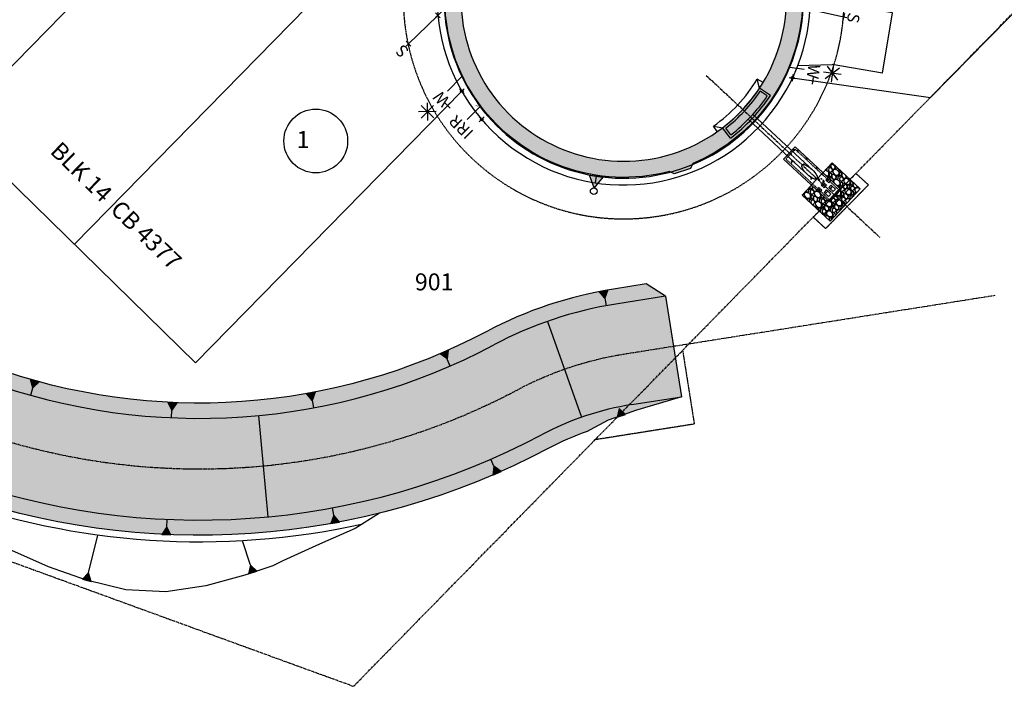
# Model space of a CAD drawing. Units: feet. Extents: x 2042932 to 2045993, y 13712940 to 13714117.
# Drawn here: x 2045167 to 2045457, y 13712978 to 13713174 of the extents above; entities that cross this region are included whole.
import ezdxf
from ezdxf.enums import TextEntityAlignment as Align

# ---------------------------------------------------------------- set-up
doc = ezdxf.new("R2010")
doc.units = ezdxf.units.FT
doc.header["$MEASUREMENT"] = 0
for name, pattern in [('CENTER2', [1.125, 0.75, -0.125, 0.125, -0.125]), ('HIDDEN2', [0.1875, 0.125, -0.0625]), ('PHANTOM2', [1.25, 0.625, -0.125, 0.125, -0.125, 0.125, -0.125])]:
    doc.linetypes.add(name, pattern=pattern)
for name, color, linetype in [('C-ANNO-NPLT', 202, 'Continuous'), ('CP-BNDY-LINE', 6, 'PHANTOM2'), ('CP-ESMT-STRM', 1, 'HIDDEN2'), ('CP-ESMT-UTIL', 2, 'HIDDEN2'), ('CP-PROP-DRIVEWAY', 1, 'Continuous'), ('CP-PROP-LOT-ANNO', 21, 'Continuous'), ('CP-PROP-LOTS', 1, 'Continuous'), ('CP-ROAD-CURB', 2, 'Continuous'), ('CP-ROAD-ROW', 1, 'Continuous'), ('CP-ROAD-SDWK-DEV', 252, 'Continuous'), ('CP-ROAD-SDWK-DEV-HTCH', 254, 'Continuous'), ('CP-ROAD-SDWK-PATT', 253, 'Continuous'), ('CP-ROAD-SYMB-DRIVE', 1, 'Continuous'), ('CP-SSWR-SYMB-LATL', 2, 'Continuous'), ('CP-STRM-BAFFLE', 252, 'Continuous'), ('CP-STRM-CHAN-OTLN-DYLT', 252, 'Continuous'), ('CP-STRM-CNTR', 1, 'CENTER2'), ('CP-STRM-HATC-EROSION', 252, 'Continuous'), ('CP-STRM-OTLN', 3, 'Continuous'), ('CP-STRM-PATT-CONC', 252, 'Continuous'), ('CP-STRM-PATT-RUBBLE', 252, 'Continuous'), ('CP-STRM-PIPE', 3, 'Continuous'), ('CP-STRM-STRUC-INLET', 3, 'Continuous'), ('CP-STRM-SYMB-GRAD', 252, 'Continuous'), ('CP-STRM-TOEDOWN', 1, 'HIDDEN2'), ('CP-WATR-LINE-2', 5, 'Continuous'), ('CP-WATR-STRC', 2, 'Continuous'), ('CP-WATR-SYMB', 2, 'Continuous'), ('CP-WATR-SYMB-METER', 4, 'Continuous')]:
    doc.layers.add(name, color=color, linetype=linetype)
doc.layers.add('CP-PROP-LOTS_WEST', color=3, linetype='Continuous', plot=False)
doc.layers.get('0').freeze()
doc.styles.add('A_PD-DIMS', font='simplex.shx')
doc.styles.add('PD-BOLD', font='sanss___.ttf')
doc.styles.add('SIMPLEX', font='simplex.shx')
doc.styles.add('SL80', font='simplex', dxfattribs={"oblique": 10, "height": 8})
doc.dimstyles.new('pd_basic_PD-080', dxfattribs={"dimtxt": 0.08, "dimasz": 0.1, "dimexe": 0.08, "dimexo": 0.08, "dimgap": 0.05, "dimtad": 0, "dimtih": 1, "dimtoh": 1, "dimrnd": 0.01, "dimzin": 0, "dimdsep": 46, "dimtxsty": 'A_PD-DIMS', "dimcen": 0.08, "dimclrd": 256, "dimclre": 256, "dimclrt": 256, "dimaunit": 1, "dimadec": 4, "dimazin": 0, "dimtfac": 1, "dimtofl": 0, "dimtmove": 0, "dimatfit": 3, "dimfxl": 0, "dimtolj": 1, "dimtzin": 0, "dimarcsym": 0})

# ---------------------------------------------------------------- blocks, each defined once
blk = doc.blocks.new('*D154')
at = {"layer": 'C-ANNO-NPLT', "lineweight": -2, "transparency": 16777216}
for start, end in [(144.9394, 171.4677), (189.7541, 216.2668)]:
    blk.add_arc((2045266.38, 13713264.73), 30.72, start, end, dxfattribs=at)
at = {"layer": 'C-ANNO-NPLT', "transparency": 16777216}
for points in [[(2045240.59, 13713282.9), (2045241.87, 13713281.84), (2045244.43, 13713286.22)], [(2045242.24, 13713247.1), (2045240.98, 13713246.01), (2045244.89, 13713242.78)]]:
    blk.add_solid(points, dxfattribs=at)
at = {"layer": 'Defpoints', "color": 0, "transparency": 16777216}
for p in [(2045159.2, 13713369.67), (2045236.62, 13713272.36), (2045266.38, 13713264.73), (2045296.03, 13713235.69), (2045148.9, 13713144.75)]:
    blk.add_point(p, dxfattribs=at)
at = {"layer": 'C-ANNO-NPLT', "transparency": 16777216, "insert": (2045235.66, 13713264.4), "char_height": 4, "attachment_point": 5, "style": 'A_PD-DIMS', "bg_fill": 3, "box_fill_scale": 1.25, "bg_fill_color": 256, "bg_fill_true_color": 13158600, "bg_fill_transparency": 0}
blk.add_mtext('\\A1;90°0\'0"\'', dxfattribs=at)
blk = doc.blocks.new('*D160')
at = {"layer": 'C-ANNO-NPLT', "lineweight": -2, "transparency": 16777216}
for start, end in [(115.5429, 126.5716), (54.6346, 65.7867)]:
    blk.add_arc((2045229.91, 13713370.41), 31.75, start, end, dxfattribs=at)
at = {"layer": 'C-ANNO-NPLT', "transparency": 16777216}
for points in [[(2045248.82, 13713396.94), (2045247.76, 13713395.66), (2045252.13, 13713393.1)], [(2045211.54, 13713395.28), (2045210.45, 13713396.54), (2045207.22, 13713392.62)]]:
    blk.add_solid(points, dxfattribs=at)
at = {"layer": 'Defpoints', "color": 0, "transparency": 16777216}
for p in [(2045313.87, 13713456.15), (2045194.18, 13713405.39), (2045229.91, 13713370.41), (2045554.53, 13713052.55)]:
    blk.add_point(p, dxfattribs=at)
at = {"layer": 'C-ANNO-NPLT', "transparency": 16777216, "insert": (2045229.58, 13713402.16), "char_height": 4, "attachment_point": 5, "style": 'A_PD-DIMS', "bg_fill": 3, "box_fill_scale": 1.25, "bg_fill_color": 256, "bg_fill_true_color": 13158600, "bg_fill_transparency": 0}
blk.add_mtext('\\A1;90°0\'0"\'', dxfattribs=at)
at = {"layer": 'Defpoints', "color": 0, "transparency": 16777216}
blk.add_point((2045221.37, 13713400.99), dxfattribs=at)
blk = doc.blocks.new('*D161')
at = {"layer": 'C-ANNO-NPLT', "lineweight": -2, "transparency": 16777216}
for start, end in [(114.3179, 126.9887), (54.2176, 66.9991)]:
    blk.add_arc((2045372.81, 13713230.48), 33.29, start, end, dxfattribs=at)
at = {"layer": 'C-ANNO-NPLT', "transparency": 16777216}
for points in [[(2045353.34, 13713256.45), (2045352.24, 13713257.7), (2045349.03, 13713253.77)], [(2045392.81, 13713258.13), (2045391.74, 13713256.85), (2045396.1, 13713254.27)]]:
    blk.add_solid(points, dxfattribs=at)
at = {"layer": 'Defpoints', "color": 0, "transparency": 16777216}
for p in [(2045194.18, 13713405.39), (2045456.77, 13713316.23), (2045372.81, 13713230.48), (2045554.53, 13713052.55)]:
    blk.add_point(p, dxfattribs=at)
at = {"layer": 'C-ANNO-NPLT', "transparency": 16777216, "insert": (2045372.46, 13713263.77), "char_height": 4, "attachment_point": 5, "style": 'A_PD-DIMS', "bg_fill": 3, "box_fill_scale": 1.25, "bg_fill_color": 256, "bg_fill_true_color": 13158600, "bg_fill_transparency": 0}
blk.add_mtext('\\A1;90°0\'0"\'', dxfattribs=at)
at = {"layer": 'Defpoints', "color": 0, "transparency": 16777216}
blk.add_point((2045381.09, 13713262.73), dxfattribs=at)
blk = doc.blocks.new('*D163')
at = {"layer": 'C-ANNO-NPLT', "lineweight": -2, "transparency": 16777216}
for start, end in [(144.8271, 171.5782), (189.6433, 216.3791)]:
    blk.add_arc((2045528.22, 13713246.26), 31.09, start, end, dxfattribs=at)
at = {"layer": 'C-ANNO-NPLT', "transparency": 16777216}
for points in [[(2045502.17, 13713264.71), (2045503.45, 13713263.64), (2045506.01, 13713268.01)], [(2045503.82, 13713228.37), (2045502.56, 13713227.27), (2045506.47, 13713224.05)]]:
    blk.add_solid(points, dxfattribs=at)
at = {"layer": 'Defpoints', "color": 0, "transparency": 16777216}
for p in [(2045267.42, 13713501.63), (2045528.22, 13713246.26), (2045528.22, 13713246.26), (2045498.28, 13713237.9), (2045435.46, 13713151.53)]:
    blk.add_point(p, dxfattribs=at)
at = {"layer": 'C-ANNO-NPLT', "transparency": 16777216, "insert": (2045497.13, 13713245.94), "char_height": 4, "attachment_point": 5, "style": 'A_PD-DIMS', "bg_fill": 3, "box_fill_scale": 1.25, "bg_fill_color": 256, "bg_fill_true_color": 13158600, "bg_fill_transparency": 0}
blk.add_mtext('\\A1;90°0\'0"\'', dxfattribs=at)
blk = doc.blocks.new('WTR-BOV')
blk.add_hatch(color=256).paths.add_polyline_path([(-3.46, 1.99), (-3.46, -1.99), (0, 0)])
for p, q in [((-3.46, 1.99), (0, 0)), ((-3.46, -1.99), (-3.46, 1.99)), ((0, 0), (-3.46, -1.99))]:
    blk.add_line(p, q)
blk.add_circle((1, 0), 1)
blk = doc.blocks.new('*U67')
blk.add_line((0.71, 3.16), (4.18, 0.74))
at = {"layer": 'CP-WATR-SYMB'}
for p, q in [((13.23, -5.59), (8.96, -2.61)), ((12.59, -1.96), (9.6, -6.23)), ((10.64, -1.54), (11.55, -6.66)), ((8.54, -4.55), (13.65, -3.64))]:
    blk.add_line(p, q, dxfattribs=at)
at = {"layer": 'Defpoints', "color": 12}
for p, q in [((-0.82, 0.57), (0.82, -0.57)), ((0.57, 0.82), (-0.57, -0.82)), ((4.1, -2.87), (5.74, -4.01)), ((5.49, -2.62), (4.34, -4.26))]:
    blk.add_line(p, q, dxfattribs=at)
blk.add_circle((0, 0), 0.393, dxfattribs=at)
at = {"style": 'SL80'}
blk.add_text('W', height=3.5, rotation=235.0366, dxfattribs=at).set_placement((6.36, -1.15), align=Align.MIDDLE_CENTER)
at = {"layer": 'Defpoints', "color": 12, "style": 'SIMPLEX'}
blk.add_attdef('HPSM', text='', height=0.875, rotation=235.0366, dxfattribs=at).set_placement((4.18, 0.74), align=Align.MIDDLE_CENTER)
blk = doc.blocks.new('*U45')
for q in [(-18.57, 61.6), (3.13, -11.67)]:
    blk.add_line((-16.12, 60.18), q)
at = {"layer": 'Defpoints', "color": 12}
for p, q in [((-16.64, 62.12), (-16.12, 60.18)), ((0.97, 0.26), (-0.97, -0.26)), ((-0.26, 0.97), (0.26, -0.97)), ((4.09, -11.41), (2.16, -11.93)), ((2.87, -10.7), (3.38, -12.64))]:
    blk.add_line(p, q, dxfattribs=at)
at = {"style": 'SL80'}
blk.add_text('S', height=3.5, rotation=194.9927, dxfattribs=at).set_placement((4.15, -14.37), align=Align.MIDDLE_CENTER)
at = {"layer": 'Defpoints', "color": 12, "style": 'SIMPLEX'}
blk.add_attdef('SC', text='', height=0.875, rotation=194.9927, dxfattribs=at).set_placement((3.13, -11.67), align=Align.MIDDLE_CENTER)
blk = doc.blocks.new('*U47')
for q in [(6.77, 7.61), (-20.62, -20.18)]:
    blk.add_line((-17.8, -20.02), q)
at = {"layer": 'Defpoints', "color": 12}
for p, q in [((6.02, 8.28), (7.52, 6.95)), ((6.11, 6.87), (7.44, 8.36)), ((-0.75, 0.66), (0.75, -0.66)), ((-0.66, -0.75), (0.66, 0.75)), ((-19.13, -21.51), (-17.8, -20.02))]:
    blk.add_line(p, q, dxfattribs=at)
at = {"style": 'SL80'}
blk.add_text('S', height=3.5, rotation=318.3525, dxfattribs=at).set_placement((8.46, 9.96), align=Align.MIDDLE_CENTER)
at = {"layer": 'Defpoints', "color": 12, "style": 'SIMPLEX'}
blk.add_attdef('SC', text='', height=0.875, rotation=318.3525, dxfattribs=at).set_placement((6.77, 7.61), align=Align.MIDDLE_CENTER)
blk = doc.blocks.new('*U48')
blk.add_line((-1.94, -3.82), (3.8, -1.88))
at = {"layer": 'CP-WATR-SYMB'}
for p, q in [((10.65, -1.5), (12.95, 3.16)), ((12.63, -1.64), (10.96, 3.29)), ((14.26, 1.66), (9.33, -0.01)), ((9.47, 1.98), (14.13, -0.32))]:
    blk.add_line(p, q, dxfattribs=at)
at = {"layer": 'Defpoints', "color": 12}
for p, q in [((-0.95, -0.32), (0.95, 0.32)), ((-0.32, 0.95), (0.32, -0.95)), ((4.74, 1.6), (6.63, 2.25)), ((5.36, 2.87), (6, 0.98))]:
    blk.add_line(p, q, dxfattribs=at)
blk.add_circle((0, 0), 0.393, dxfattribs=at)
at = {"style": 'SL80'}
blk.add_text('W', height=3.5, rotation=288.7068, dxfattribs=at).set_placement((6.43, -0.68), align=Align.MIDDLE_CENTER)
at = {"layer": 'Defpoints', "color": 12, "style": 'SIMPLEX'}
blk.add_attdef('HPSM', text='', height=0.875, rotation=288.7068, dxfattribs=at).set_placement((3.8, -1.88), align=Align.MIDDLE_CENTER)
blk = doc.blocks.new('*U59')
blk.add_line((-1.29, -3.6), (3.8, -1.88))
at = {"layer": 'Defpoints', "color": 12}
for p, q in [((-0.95, -0.32), (0.95, 0.32)), ((-0.32, 0.95), (0.32, -0.95))]:
    blk.add_line(p, q, dxfattribs=at)
blk.add_circle((0, 0), 0.393, dxfattribs=at)
at = {"style": 'SL80'}
blk.add_text('IRR', height=3.5, rotation=288.7068, dxfattribs=at).set_placement((6.43, -0.68), align=Align.MIDDLE_CENTER)
at = {"layer": 'Defpoints', "color": 12, "style": 'SIMPLEX'}
blk.add_attdef('SM', text='', height=0.875, rotation=288.7068, dxfattribs=at).set_placement((3.8, -1.88), align=Align.MIDDLE_CENTER)
blk = doc.blocks.new('SYMB-DRIVE')
at = {"layer": 'CP-PROP-DRIVEWAY'}
for p, q in [((1.99, 25), (2, 10)), ((19.99, 25), (1.99, 25)), ((19.99, 25), (20, 10)), ((0, 0), (2, 10)), ((22, 0.01), (20, 10))]:
    blk.add_line(p, q, dxfattribs=at)

msp = doc.modelspace()

# ---------------------------------------------------------------- hatches: boundary and pattern name
at = {"layer": 'CP-STRM-SYMB-GRAD'}
h = msp.add_hatch(color=256, dxfattribs=at)
h.dxf.hatch_style = 1
h.paths.add_polyline_path([(2045170.789, 13713065.839), (2045172.644, 13713067.659), (2045170.141, 13713068.355)])
h = msp.add_hatch(color=256, dxfattribs=at)
h.dxf.hatch_style = 1
h.paths.add_polyline_path([(2045306.475, 13713040.162), (2045308.856, 13713041.201), (2045306.766, 13713042.744)])
h = msp.add_hatch(color=256, dxfattribs=at)
h.dxf.hatch_style = 1
h.paths.add_polyline_path([(2045258.687, 13713025.821), (2045261.242, 13713026.295), (2045259.554, 13713028.27)])
h = msp.add_hatch(color=256, dxfattribs=at)
h.dxf.hatch_style = 1
h.paths.add_polyline_path([(2045208.896, 13713022.641), (2045211.492, 13713022.526), (2045210.293, 13713024.831)])
h = msp.add_hatch(color=256, dxfattribs=at)
h.dxf.hatch_style = 1
h.paths.add_polyline_path([(2045185.447, 13713009.406), (2045187.971, 13713008.793), (2045187.24, 13713011.286)])
h = msp.add_hatch(color=256, dxfattribs=at)
h.dxf.hatch_style = 1
h.paths.add_polyline_path([(2045234.437, 13713010.991), (2045236.909, 13713011.79), (2045234.982, 13713013.531)])

# ---------------------------------------------------------------- linework, layer by layer
at = {"layer": 'CP-PROP-LOTS'}
msp.add_line((2045394.807, 13713157.29), (2045435.461, 13713151.528), dxfattribs=at)
for points in [[(2045300.778, 13713228.391), (2045183.09, 13713108.2)], [(2045297.308, 13713153.38), (2045218.816, 13713073.219), (2045147.365, 13713143.181)]]:
    msp.add_lwpolyline(points, dxfattribs=at)
at = {"layer": 'CP-PROP-LOTS_WEST'}
msp.add_circle((2045254.242, 13713138.688), 9.401, dxfattribs=at)
at = {"layer": 'CP-STRM-CHAN-OTLN-DYLT'}
msp.add_lwpolyline([(2045273.002, 13713028.891), (2045265.834, 13713024.417), (2045255.321, 13713019.807), (2045244.55, 13713014.888), (2045241.62, 13713013.391), (2045235.962, 13713011.484), (2045233.367, 13713010.645), (2045221.817, 13713007.44), (2045210.016, 13713005.679), (2045198.209, 13713006.306), (2045186.666, 13713009.11), (2045175.458, 13713013.034), (2045164.663, 13713017.92)], dxfattribs=at)
at = {"layer": 'CP-STRM-SYMB-GRAD'}
for p, q in [((2045170.193, 13713063.67), (2045171.401, 13713068.005)), ((2045306.766, 13713042.744), (2045305.866, 13713044.806)), ((2045259.554, 13713028.27), (2045259.143, 13713030.482)), ((2045210.293, 13713024.831), (2045210.393, 13713027.079)), ((2045187.24, 13713011.286), (2045189.941, 13713022.403)), ((2045234.982, 13713013.531), (2045232.654, 13713020.737))]:
    msp.add_line(p, q, dxfattribs=at)
for points in [[(2045170.141, 13713068.355), (2045172.644, 13713067.659), (2045170.789, 13713065.839)], [(2045306.475, 13713040.162), (2045308.856, 13713041.201), (2045306.766, 13713042.744)], [(2045258.687, 13713025.821), (2045261.242, 13713026.295), (2045259.554, 13713028.27)], [(2045208.896, 13713022.641), (2045211.492, 13713022.526), (2045210.293, 13713024.831)], [(2045185.447, 13713009.406), (2045187.971, 13713008.793), (2045187.24, 13713011.286)], [(2045234.437, 13713010.991), (2045236.909, 13713011.79), (2045234.982, 13713013.531)]]:
    msp.add_lwpolyline(points, close=True, dxfattribs=at)

# ---------------------------------------------------------------- next in the draw order: dimensions: what is measured, and where the dimension line sits
at = {"layer": 'C-ANNO-NPLT'}
dim = msp.add_angular_dim_2l(base=(2045236.624, 13713272.364), line1=((2045159.201, 13713369.669), (2045296.033, 13713235.688)), line2=((2045266.377, 13713264.726), (2045148.898, 13713144.747)), dimstyle='pd_basic_PD-080', override={"dimscale": 50, "dimpost": "'"}, dxfattribs=at)
dim.commit()
dim.dimension.update_dxf_attribs({"geometry": '*D154', "text_midpoint": (2045235.661, 13713264.403)})

# ---------------------------------------------------------------- next in the draw order: dimensions: what is measured, and where the dimension line sits
dim = msp.add_angular_dim_2l(base=(2045221.3718, 13713400.9917), line1=((2045554.5303, 13713052.5545), (2045194.1821, 13713405.395)), line2=((2045313.8674, 13713456.1503), (2045229.9125, 13713370.409)), dimstyle='pd_basic_PD-080', override={"dimscale": 50, "dimpost": "'"}, dxfattribs=at)
dim.commit()
dim.dimension.update_dxf_attribs({"geometry": '*D160', "text_midpoint": (2045229.5782, 13713402.1601)})

# ---------------------------------------------------------------- next in the draw order: dimensions: what is measured, and where the dimension line sits
dim = msp.add_angular_dim_2l(base=(2045381.091, 13713262.7258), line1=((2045554.5303, 13713052.5545), (2045194.1821, 13713405.395)), line2=((2045456.7696, 13713316.2255), (2045372.8146, 13713230.4842)), dimstyle='pd_basic_PD-080', override={"dimscale": 50, "dimpost": "'"}, dxfattribs=at)
dim.commit()
dim.dimension.update_dxf_attribs({"geometry": '*D161', "text_midpoint": (2045372.4642, 13713263.7693)})

# ---------------------------------------------------------------- next in the draw order: hatches: boundary and pattern name
at = {"layer": 'CP-STRM-HATC-EROSION'}
h = msp.add_hatch(dxfattribs=at)
h.set_pattern_fill('GRASS', color=256, scale=2)
h.set_pattern_definition([(90, (0, 0), (-1.414213562, 1.414213562), [0.375, -2.453427126]), (45, (0, 0), (-1.41421356237, 1.41421356237), [0.375, -1.625]), (135, (0, 0), (-1.41421356237, -1.41421356237), [0.375, -1.625])])
h.paths.add_polyline_path([(2045334.218, 13713052.991), (2045335.117, 13713053.528), (2045340.497, 13713056.347), (2045347.748, 13713058.934), (2045348.473, 13713059.141), (2045358.146, 13713061.992), (2045362.043, 13713063.19), (2045357.341, 13713092.878), (2045351.686, 13713096.539), (2045342.035, 13713095.01, 0.0827382), (2045304.776, 13713082.573, -0.2128778), (2045158.102, 13713072.275), (2045147.692, 13713076.068), (2045134.341, 13713039.424), (2045144.751, 13713035.631, 0.2126371), (2045322.937, 13713048.06, -0.0382885)])
at = {"layer": 'CP-STRM-PATT-CONC'}
h = msp.add_hatch(dxfattribs=at)
h.set_pattern_fill('AR-CONC', color=256, scale=0.5, angle=-444.70605)
h.set_pattern_definition([(325.293954852, (0.5377, -0.5017), (0.018469646, -3.5999526208), [0.375, -4.125]), (270.293954852, (0.5377, -0.5017), (3.6809082324, 1.0378044367), [0.3, -3.3]), (15.745399312, (0.5393, -0.8017), (3.6993778388, -2.5621481764), [0.31870096, -3.50571056]), (321.47815485, (1.5335, -0.4094), (-0.3317183041, -5.3898033565), [0.5625, -6.1875]), (11.92959034, (1.506, -0.8586), (5.2810025898, -4.2039875919), [0.47805171, -5.2585688]), (266.47811884, (1.5335, -0.4094), (5.281002587, -4.203987589), [0.45, -4.950000005]), (296.293954852, (1.3307, -0.9303), (-1.7291377466, -3.157543769), [0.375, -4.125]), (241.293954852, (1.3307, -0.9303), (3.7225324551, -0.8768555098), [0.3, -3.3]), (346.745399592, (1.1866, -1.1935), (1.9933946973, -4.0343992431), [0.31870095, -3.50571056]), (312.793954852, (0.5377, -0.5017), (1.66297905054, 0.0930332062), [0, -3.26, 0, -3.35, 0, -3.3125]), (282.793954852, (0.5377, -0.5017), (2.0850078741, -1.127783962), [0, -1.91, 0, -3.185, 0, -1.2625]), (242.793954852, (0.4349, 0.6086), (0.13397373801, -2.66813210459), [0, -1.25, 0, -3.9, 0, -5.175]), (232.793954852, (0.3887, 1.1064), (0.76742979764, -2.85731156784), [0, -1.625, 0, -2.59, 0, -3.675])])
h.paths.add_polyline_path([(2045395.547, 13713137.004), (2045392.136, 13713133.348), (2045404.018, 13713122.263), (2045407.429, 13713125.919)])
edge = h.paths.add_edge_path(flags=16)
edge.add_ellipse((2045399.874, 13713129.548), major_axis=(2.194, -2.046), ratio=0.3333333, start_angle=0, end_angle=360)
at = {"layer": 'CP-STRM-PATT-RUBBLE'}
h = msp.add_hatch(dxfattribs=at)
h.set_pattern_fill('GRAVEL', color=256, scale=3, angle=-444.70605)
h.set_pattern_definition([(143.3067423557, (4.6748, -3.26248), (-29.0992025647057, 21.4064572056712), [0.403608, -39.9572641412]), (100.2636955797, (4.35117, -3.02131), (6.3087624050138, -35.5696431935587), [0.692604, -68.5677742837]), (47.8044019297, (4.22777, -2.33979), (-30.0912705609572, -32.916795652482), [0.488364, -48.3480977883]), (182.5676438577, (3.37301, -1.24398), (60.0208628980759, 2.54872850072), [0.630714, -62.4406741249]), (208.1276090297, (2.74293, -1.27223), (34.4624568303422, 18.257575666468), [0.618465, -61.22811938426]), (272.5676438577, (2.19751, -1.5638), (-2.54872850072, 60.0208628980759), [0.630714, -62.4406741249]), (312.9881953184, (2.22576, -2.19388), (-33.4703888340901, 36.0656771916848), [0.834087, -82.57454564675]), (347.5492832266, (2.79448, -2.80401), (67.6560490736281, -14.8208982098532), [0.787464, -77.95896449044]), (36.7235204667, (3.56343, -2.97379), (36.6192703732931, 27.495982203363), [0.63285, -62.6522193292]), (90.5303131607, (4.07068, -2.59537), (0.0575591834823, -33.1360330598036), [0.722496, -35.4022877364]), (137.6913926497, (4.06399, -1.87291), (-36.1807955586495, 32.8016772855169), [0.934344, -92.5001250144]), (54.1080296857, (3.61717, -4.20408), (15.985643756552, 22.57120275237), [0.318903, -31.5715344382]), (86.7631892417, (3.80413, -3.94572), (-2.3760509502728, -39.387236281335), [0.606711, -60.0645342485]), (140.293954852, (3.8384, -3.34), (-2.98720331536, -0.2767965908), [0.424263, -3.8183776871]), (118.4925453657, (4.17748, -3.09766), (7.358389584748, -14.38242339521), [0.228474, -22.6188453176]), (207.0953643377, (4.0685, -2.89686), (8.684813355287, 3.817593087775), [0.323109, -15.8323854214]), (306.2577113838, (3.78084, -3.04403), (6.80479640314, -8.408016764483), [0.524787, -16.96806868454]), (76.859006029, (4.0912, -3.4672), (-2.433610133755, -6.25120322153), [0.379473, -9.1073599805]), (291.6834951857, (3.90794, -1.16428), (11.7295758541327, -29.0416433812232), [0.5316, -52.62853544]), (345.6401307936, (4.10436, -1.65827), (-33.9664228322266, 8.904050762611), [0.445983, -44.15222324196]), (208.4925453657, (4.68865, -3.41184), (14.38242339521, 7.358389584748), [0.456945, -22.3903743176]), (258.9044145177, (4.28704, -3.62982), (6.193644038049, 30.7024229260483), [0.5316, -52.62853544]), (254.7379096317, (2.05588, -1.3359), (4.590423676706, 15.489609758426), [0.51264, -25.11937123595]), (210.0690954207, (1.92093, -1.83046), (31.4752535149785, 17.980779075664), [0.429534, -42.5239291898]), (342.095364338, (1.7042, -3.7185), (15.489609758426, -4.590423676706), [0.456945, -22.3903743176]), (292.647979488, (2.13903, -3.85899), (-15.5471689419086, 37.7264567365098), [0.502893, -49.7862708427]), (344.737909632, (1.56858, -2.25478), (-15.489609758426, 4.590423676706), [0.25632, -25.37569123595]), (16.6038873257, (1.6876, -3.5393), (11.67201667065, 4.09438967858), [0.15297, -15.1440885408]), (81.2577113837, (1.8342, -3.49556), (-2.15681354295, -9.238406536895), [0.618465, -11.75085187685]), (101.3029608087, (1.9282, -2.88428), (5.7551692234053, -29.5952365628318), [0.57315, -56.7417695236]), (218.984022378, (3.512, -3.0689), (5.697610039923, 3.54079649697), [0.432666, -10.3839878264]), (268.4511814387, (3.17567, -3.34113), (-1.2688645870563, -51.3360495427893), [0.755382, -74.7826878721]), (336.2393507526, (3.15525, -4.09624), (-22.017609570762, 10.011237125825), [0.308868, -30.57802242296]), (5.293954852, (3.438, -4.2207), (2.71040672456, 3.2639999062), [0.18, -2.82]), (35.5503920157, (2.01228, -2.81623), (-19.8032368443284, -13.8863893970836), [0.416772, -41.26055996835]), (323.3067423559, (2.35136, -2.57391), (29.0992025647056, -21.406457205671), [0.807216, -39.5536561412]), (275.293954852, (2.9986, -3.0562), (3.2639999062, -2.71040672456), [0.78, -2.22]), (240.5988013207, (3.0706, -3.83292), (-18.1424572995027, -31.8096092892655), [0.474342, -46.9598229025]), (169.3485589507, (2.83773, -4.24617), (-12.225609852259, 1.880016952147), [0.436806, -21.40352366784]), (122.9399302157, (2.40845, -4.16543), (-35.1311683789154, 53.9888970838661), [0.711195, -70.4084225468]), (90.7200335917, (2.02173, -3.56857), (-0.6111523650907, 39.1104396905306), [0.752397, -74.4872202239])])
h.paths.add_polyline_path([(2045414.764, 13713124.546), (2045405.896, 13713115.04), (2045397.634, 13713122.749), (2045400.362, 13713125.674), (2045405.7, 13713120.694), (2045409.111, 13713124.35), (2045403.773, 13713129.33), (2045406.502, 13713132.254)])
at = {"layer": 'CP-STRM-SYMB-GRAD'}
h = msp.add_hatch(color=256, dxfattribs=at)
h.dxf.hatch_style = 1
h.paths.add_polyline_path([(2045339.489, 13713092.285), (2045340.359, 13713094.733), (2045337.804, 13713094.262)])
h = msp.add_hatch(color=256, dxfattribs=at)
h.dxf.hatch_style = 1
h.paths.add_polyline_path([(2045293.016, 13713074.386), (2045293.314, 13713076.967), (2045290.93, 13713075.935)])
h = msp.add_hatch(color=256, dxfattribs=at)
h.dxf.hatch_style = 1
h.paths.add_polyline_path([(2045253.225, 13713062.184), (2045254.087, 13713064.635), (2045251.534, 13713064.156)])
h = msp.add_hatch(color=256, dxfattribs=at)
h.dxf.hatch_style = 1
h.paths.add_polyline_path([(2045211.835, 13713059.297), (2045213.234, 13713061.486), (2045210.639, 13713061.603)])
h = msp.add_hatch(color=256, dxfattribs=at)
h.dxf.hatch_style = 1
h.paths.add_polyline_path([(2045343.06, 13713057.261), (2045345.552, 13713057.996), (2045343.67, 13713059.787)])

# ---------------------------------------------------------------- next in the draw order: linework, layer by layer
at = {"layer": 'C-ANNO-NPLT'}
for points in [[(2045413.523, 13713129.123), (2045417.179, 13713125.713), (2045404.582, 13713112.848), (2045400.926, 13713116.259)], [(2045413.005, 13713126.187), (2045404.137, 13713116.681), (2045402.675, 13713118.045), (2045411.773, 13713127.337)]]:
    msp.add_lwpolyline(points, close=True, dxfattribs=at)
at = {"layer": 'CP-ESMT-STRM'}
for p, q in [((2045362.401, 13713076.914), (2045365.842, 13713055.185)), ((2045365.842, 13713055.185), (2045336.588, 13713050.551))]:
    msp.add_line(p, q, dxfattribs=at)
msp.add_lwpolyline([(2045413.523, 13713129.123), (2045417.179, 13713125.713), (2045404.582, 13713112.848), (2045400.926, 13713116.259)], dxfattribs=at)
at = {"layer": 'CP-ROAD-SDWK-DEV'}
msp.add_lwpolyline([(2045365.397, 13713132.043), (2045364.692, 13713130.613), (2045359.958, 13713129.005), (2045358.528, 13713129.71)], dxfattribs=at)
at = {"layer": 'CP-STRM-BAFFLE'}
for p, q in [((2045405.01, 13713126.808, 862.757), (2045405.692, 13713127.539, 862.757)), ((2045405.498, 13713126.353, 862.757), (2045406.18, 13713127.084, 862.757)), ((2045402.282, 13713123.883, 862.757), (2045402.964, 13713124.614, 862.757)), ((2045402.769, 13713123.428, 862.757), (2045403.452, 13713124.159, 862.757)), ((2045403.646, 13713125.345, 862.757), (2045404.328, 13713126.077, 862.757)), ((2045404.134, 13713124.89, 862.757), (2045404.816, 13713125.622, 862.757)), ((2045404.834, 13713124.237), (2045404.152, 13713123.506)), ((2045404.518, 13713123.165), (2045405.2, 13713123.896)), ((2045406.114, 13713123.043), (2045404.834, 13713124.237)), ((2045406.198, 13713125.699), (2045405.516, 13713124.968)), ((2045405.516, 13713124.968), (2045406.796, 13713123.774)), ((2045405.882, 13713124.627), (2045406.564, 13713125.358)), ((2045407.478, 13713124.505), (2045406.198, 13713125.699)), ((2045406.796, 13713123.774), (2045407.478, 13713124.505)), ((2045404.152, 13713123.506), (2045405.432, 13713122.312)), ((2045405.432, 13713122.312), (2045406.114, 13713123.043))]:
    msp.add_line(p, q, dxfattribs=at)
at = {"layer": 'CP-STRM-BAFFLE', "elevation": 862.757}
for points in [[(2045406.18, 13713127.084), (2045405.327, 13713127.88), (2045404.645, 13713127.149), (2045405.498, 13713126.353)], [(2045403.452, 13713124.159), (2045402.598, 13713124.955), (2045401.916, 13713124.224), (2045402.769, 13713123.428)], [(2045404.816, 13713125.622), (2045403.963, 13713126.418), (2045403.28, 13713125.686), (2045404.134, 13713124.89)]]:
    msp.add_lwpolyline(points, dxfattribs=at)
at = {"layer": 'CP-STRM-OTLN'}
for p, q in [((2045357.341, 13713092.878), (2045351.686, 13713096.539)), ((2045357.341, 13713092.878), (2045342.739, 13713090.566)), ((2045357.341, 13713092.878), (2045362.034, 13713063.248)), ((2045322.606, 13713085.479), (2045332.551, 13713057.175)), ((2045347.432, 13713060.935), (2045362.034, 13713063.248)), ((2045240.246, 13713027.834), (2045237.406, 13713057.7))]:
    msp.add_line(p, q, dxfattribs=at)
msp.add_lwpolyline([(2045333.448, 13713052.718), (2045333.448, 13713052.718)], close=True, dxfattribs=at)
for centre, radius, start, end in [((2045360.728, 13712976.981), 115, 98.99984, 117.99867), ((2045219.893, 13713241.869), 185, 249.98102, 297.99867), ((2045360.728, 13712976.981), 85, 98.99984, 117.99867), ((2045219.893, 13713241.869), 215, 249.98102, 297.99867)]:
    msp.add_arc(centre, radius, start, end, dxfattribs=at)
at = {"layer": 'CP-STRM-PATT-CONC'}
msp.add_lwpolyline([(2045409.111, 13713124.35), (2045405.7, 13713120.694), (2045392.136, 13713133.348), (2045395.547, 13713137.004)], close=True, dxfattribs=at)
at = {"layer": 'CP-STRM-PATT-CONC', "elevation": 862.757}
for points in [[(2045400.358, 13713125.669), (2045403.773, 13713129.33)], [(2045405.334, 13713121.035), (2045408.745, 13713124.691)], [(2045405.7, 13713120.694), (2045409.111, 13713124.35)], [(2045408.625, 13713117.965), (2045412.036, 13713121.621)]]:
    msp.add_lwpolyline(points, dxfattribs=at)
at = {"layer": 'CP-STRM-PATT-RUBBLE', "elevation": 862.757}
msp.add_lwpolyline([(2045414.764, 13713124.546), (2045405.896, 13713115.04), (2045397.634, 13713122.749), (2045400.362, 13713125.674), (2045405.7, 13713120.694), (2045409.111, 13713124.35), (2045403.773, 13713129.33), (2045406.502, 13713132.254)], close=True, dxfattribs=at)
at = {"layer": 'CP-STRM-PIPE'}
for points in [[(2045381.764, 13713145.076), (2045398.384, 13713129.571)], [(2045383.129, 13713146.538), (2045399.75, 13713131.031)]]:
    msp.add_lwpolyline(points, dxfattribs=at)
msp.add_ellipse((2045399.874, 13713129.548, 862.757), major_axis=(2.194, -2.046), ratio=0.3333333, dxfattribs=at)
at = {"layer": 'CP-STRM-STRUC-INLET'}
for points in [[(2045372.636, 13713141.43), (2045371.486, 13713143.066)], [(2045371.486, 13713143.066), (2045374.219, 13713142.591)], [(2045376.54, 13713139.534), (2045374.171, 13713142.549)], [(2045376.652, 13713140.471), (2045375.108, 13713142.437)]]:
    msp.add_lwpolyline(points, dxfattribs=at)
at = {"layer": 'CP-STRM-SYMB-GRAD'}
for p, q in [((2045339.489, 13713092.285), (2045339.896, 13713090.079)), ((2045293.87, 13713072.303), (2045292.07, 13713076.428)), ((2045253.666, 13713059.978), (2045252.845, 13713064.402)), ((2045211.718, 13713057.05), (2045211.917, 13713061.545))]:
    msp.add_line(p, q, dxfattribs=at)
for points in [[(2045337.804, 13713094.262), (2045340.359, 13713094.733), (2045339.489, 13713092.285)], [(2045290.93, 13713075.935), (2045293.314, 13713076.967), (2045293.016, 13713074.386)], [(2045251.534, 13713064.156), (2045254.087, 13713064.635), (2045253.225, 13713062.184)], [(2045210.639, 13713061.603), (2045213.234, 13713061.486), (2045211.835, 13713059.297)], [(2045343.06, 13713057.261), (2045345.552, 13713057.996), (2045343.67, 13713059.787)]]:
    msp.add_lwpolyline(points, close=True, dxfattribs=at)
at = {"layer": 'CP-STRM-TOEDOWN'}
msp.add_lwpolyline([(2045408.404, 13713124.325), (2045405.676, 13713121.401), (2045392.843, 13713133.372), (2045395.572, 13713136.297)], close=True, dxfattribs=at)
at = {"layer": 'CP-WATR-LINE-2'}
msp.add_lwpolyline([(2045336.895, 13713128.334), (2045336.588, 13713126.358)], dxfattribs=at)

# ---------------------------------------------------------------- next in the draw order: block references
at = {"layer": 'CP-WATR-STRC', "rotation": 261.1599415082202}
msp.add_blockref('WTR-BOV', (2045336.357, 13713124.875), dxfattribs=at)
at = {"layer": 'CP-WATR-SYMB-METER'}
ref = msp.add_blockref('*U59', (2045303.155, 13713145.059), dxfattribs=dict(at, rotation=206.8963329297498))
ref.add_attrib('SM', '1', dxfattribs={"layer": 'Defpoints', "color": 12, "height": 0.875, "rotation": 64.30993, "style": 'SIMPLEX'}).set_placement((2045301.752, 13713149.063), align=Align.MIDDLE_CENTER)

# ---------------------------------------------------------------- next in the draw order: texts
at = {"layer": 'CP-PROP-LOT-ANNO', "style": 'PD-BOLD'}
for s, p in [('1', (2045250.497, 13713139.116)), ('901', (2045289.152, 13713097.127))]:
    msp.add_text(s, height=5, dxfattribs=at).set_placement(p, align=Align.MIDDLE_CENTER)

# ---------------------------------------------------------------- next in the draw order: dimensions: what is measured, and where the dimension line sits
at = {"layer": 'C-ANNO-NPLT'}
dim = msp.add_angular_dim_2l(base=(2045498.2754, 13713237.8998), line1=((2045528.2212, 13713246.2625), (2045435.4607, 13713151.5283)), line2=((2045528.2212, 13713246.2625), (2045267.4193, 13713501.6307)), dimstyle='pd_basic_PD-080', override={"dimscale": 50, "dimpost": "'"}, dxfattribs=at)
dim.commit()
dim.dimension.update_dxf_attribs({"geometry": '*D163', "text_midpoint": (2045497.1314, 13713245.9353)})

# ---------------------------------------------------------------- next in the draw order: hatches: boundary and pattern name
at = {"layer": 'CP-ROAD-SDWK-DEV-HTCH'}
h = msp.add_hatch(color=256, dxfattribs=at)
h.dxf.hatch_style = 1
edge = h.paths.add_edge_path()
edge.add_line((2045392.772, 13713158.248), (2045388.473, 13713160.27))
edge.add_arc((2045345.04, 13713180.704), 48, 209.78844, 334.80448, ccw=False)
edge.add_line((2045303.383, 13713156.858), (2045299.26, 13713154.498))
edge.add_arc((2045345.04, 13713180.704), 52.75, 209.78844, 284.81859)
edge.add_line((2045358.531, 13713129.709), (2045359.958, 13713129.005))
edge.add_line((2045359.958, 13713129.005), (2045364.692, 13713130.613))
edge.add_line((2045364.692, 13713130.613), (2045365.396, 13713132.04))
edge.add_arc((2045345.04, 13713180.704), 52.75, 292.69888, 334.80448)

# ---------------------------------------------------------------- next in the draw order: linework, layer by layer
at = {"layer": 'CP-BNDY-LINE'}
msp.add_lwpolyline([(2045528.221, 13713246.263), (2045353.161, 13713417.676), (2045468.599, 13713535.57), (2045506.936, 13713576.337), (2045543.648, 13713622.935), (2045575.777, 13713672.804), (2045602.685, 13713725.654), (2045686.618, 13713907.133), (2045619.225, 13713980.165, 0.1177774), (2045591.059, 13713999.067), (2045531.983, 13714021.074), (2045425.45, 13714063.909), (2045407.337, 13714014.25), (2045349.74, 13713871.006), (2045332.601, 13713832.474), (2045320.153, 13713810.555), (2045306.866, 13713790.616), (2045275.952, 13713753.332), (2045059.068, 13713531.834), (2044964.159, 13713449.457), (2043416.076, 13714013.495), (2043152.92, 13713747.51), (2045265.392, 13712977.841)], format="xyb", close=True, dxfattribs=at)
at = {"layer": 'CP-PROP-LOTS'}
msp.add_line((2045528.221, 13713246.263), (2045435.461, 13713151.528), dxfattribs=at)
msp.add_lwpolyline([(2045045.505, 13713242.919), (2045147.365, 13713143.181), (2045266.377, 13713264.726)], dxfattribs=at)
at = {"layer": 'CP-ROAD-CURB'}
msp.add_arc((2045345.04, 13713180.704), 48, 146.54853, 63.91378, dxfattribs=at)
at = {"layer": 'CP-ROAD-ROW'}
msp.add_arc((2045345.04, 13713180.704), 55, 147.14009, 45.60313, dxfattribs=at)
at = {"layer": 'CP-ROAD-SDWK-DEV'}
for points in [[(2045358.529, 13713129.708, -0.688998), (2045301.028, 13713209.782, 0.3593057), (2045297.491, 13713243.007)], [(2045361.413, 13713232.901, 0.0800657), (2045368.236, 13713228.081, -0.6445295), (2045365.398, 13713132.041, -0.6445295)]]:
    msp.add_lwpolyline(points, format="xyb", dxfattribs=at)
at = {"layer": 'CP-STRM-CNTR'}
msp.add_lwpolyline([(2045369.357, 13713158.018), (2045420.541, 13713110.267)], dxfattribs=at)
at = {"layer": 'CP-STRM-STRUC-INLET'}
for points in [[(2045386.133, 13713155.897), (2045384.421, 13713156.931)], [(2045385.084, 13713154.238), (2045384.421, 13713156.931)], [(2045388.294, 13713152.134), (2045385.123, 13713154.288)], [(2045387.368, 13713151.957), (2045385.3, 13713153.361)]]:
    msp.add_lwpolyline(points, dxfattribs=at)
for points in [[(2045375.108, 13713142.437, 0.0772071), (2045385.3, 13713153.361)], [(2045376.652, 13713140.471, 0.0772071), (2045387.368, 13713151.957, 0.0772071)]]:
    msp.add_lwpolyline(points, format="xyb", dxfattribs=at)
for radius, start, end in [(46, 305.09356, 328.88108), (48, 305.09356, 328.88108), (51.834, 307.42025, 326.55439)]:
    msp.add_arc((2045345.04, 13713180.704), radius, start, end, dxfattribs=at)
at = {"layer": 'CP-WATR-LINE-2'}
msp.add_lwpolyline([(2045380.572, 13713220.03), (2045341.549, 13713252.701), (2045307.273, 13713217.888, 2.4893173)], format="xyb", close=True, dxfattribs=at)

# ---------------------------------------------------------------- next in the draw order: block references
at = {"layer": 'CP-ROAD-SYMB-DRIVE', "rotation": 260.4173488159037}
msp.add_blockref('SYMB-DRIVE', (2045400.008, 13713182.593), dxfattribs=at)
at = {"layer": 'CP-SSWR-SYMB-LATL'}
for name, p, rotation in [('*U45', (2045290.263, 13713175.76), 299.0082104416788), ('*U47', (2045399.949, 13713177.539), 299.0082104525305)]:
    msp.add_blockref(name, p, dxfattribs=dict(at, rotation=rotation)).add_auto_attribs({'SC': '1'})
at = {"layer": 'CP-WATR-SYMB-METER'}
for name, p, rotation in [('*U67', (2045394.807, 13713157.29), 26.89633294223513), ('*U48', (2045297.308, 13713153.38), 206.8963329297498)]:
    msp.add_blockref(name, p, dxfattribs=dict(at, rotation=rotation))

# ---------------------------------------------------------------- next in the draw order: texts
at = {"layer": 'CP-PROP-LOT-ANNO', "ltscale": 100, "insert": (2045176.908, 13713136.642), "char_height": 5, "width": 58.30148, "attachment_point": 4, "rotation": 315.80292, "style": 'PD-BOLD', "bg_fill": 2}
msp.add_mtext('BLK 14  CB 4377', dxfattribs=at)

# ---------------------------------------------------------------- next in the draw order: hatches: boundary and pattern name
at = {"layer": 'CP-ROAD-SDWK-PATT'}
h = msp.add_hatch(dxfattribs=at)
h.set_pattern_fill('AR-CONC', color=256, scale=0.6)
h.set_pattern_definition([(50, (0, 0), (4.3035610956, -0.3765128099), [0.45, -4.95]), (355, (0, 0), (-0.8325080017, 4.5131528022), [0.36, -3.96]), (100.45144446, (0.3586, -0.0314), (3.4710530804, 4.1366399458), [0.382441152, -4.206852672]), (46.1842, (0, 1.2), (6.403447984, -0.9931156848), [0.675, -7.425]), (96.63563549, (0.5336, 1.117), (5.607971674, 5.8447116046), [0.573662052, -6.31028256]), (351.18416399, (0, 1.2), (5.6079716703, 5.8447116016), [0.54, -5.940000006]), (21, (0.6, 0.9), (3.5814423127, -2.415713344), [0.45, -4.95]), (326, (0.6, 0.9), (1.4598919915, 4.3509002703), [0.36, -3.96]), (71.45144474, (0.8985, 0.6987), (5.0413342604, 1.9351869168), [0.38244114, -4.206852672]), (37.5, (0, 0), (0.0729591319, 1.99736312299), [0, -3.912, 0, -4.02, 0, -3.975]), (7.5, (0, 0), (1.57841722465, 2.3664702713), [0, -2.292, 0, -3.822, 0, -1.515]), (327.5, (-1.338, 0), (3.20293461703, -0.1353292304), [0, -1.5, 0, -4.68, 0, -6.21]), (317.5, (-1.938, 0), (3.49911701605, 0.600629894), [0, -1.95, 0, -3.108, 0, -4.41])])
edge = h.paths.add_edge_path()
edge.add_line((2045198.118, 13713673.843), (2045194.795, 13713670.449))
edge.add_line((2045194.795, 13713670.449), (2045273.391, 13713593.49))
edge.add_arc((2045288.084, 13713608.495), 21, 225.60313, 315.60313)
edge.add_line((2045303.088, 13713593.803), (2045367.868, 13713659.961))
edge.add_arc((2045034.906, 13713985.986), 466, 315.60313, 338.09548)
edge.add_line((2045467.264, 13713812.139), (2045517.446, 13713936.944))
edge.add_arc((2045493.323, 13713946.644), 26, 338.09548, 347.52549)
edge.add_arc((2045565.576, 13713930.659), 48, -106.47654, 167.52549, ccw=False)
edge.add_arc((2045544.591, 13713859.656), 26.039, 73.55593, 155.80152)
edge.add_line((2045520.84, 13713870.33), (2045493.242, 13713801.693))
edge.add_arc((2045034.906, 13713985.986), 494, 315.60313, 338.09548, ccw=False)
edge.add_line((2045387.874, 13713640.371), (2045387.874, 13713640.371))
edge.add_line((2045387.874, 13713640.371), (2045182.601, 13713430.73))
edge.add_arc((2045197.606, 13713416.038), 21, 135.60313, 225.60313)
edge.add_line((2045182.914, 13713401.033), (2045358.09, 13713229.507))
edge.add_arc((2045379.778, 13713251.657), 31, 225.60313, 243.91378)
edge.add_arc((2045345.04, 13713180.704), 48, -213.45147, 63.91378, ccw=False)
edge.add_arc((2045279.126, 13713224.251), 31, 326.54853, 405.60313)
edge.add_line((2045300.815, 13713246.401), (2045163.324, 13713381.027))
edge.add_arc((2045148.632, 13713366.022), 21, 45.60313, 135.60313)
edge.add_line((2045133.627, 13713380.715), (2045069.387, 13713315.107))
edge.add_arc((2045087.964, 13713296.917), 26, 135.60313, 188.29793)
edge.add_arc((2045022.655, 13713287.392), 40, -146.95856, 8.29793, ccw=False)
edge.add_arc((2044967.329, 13713251.406), 26, 33.04144, 69.98102)
edge.add_line((2044976.23, 13713275.835), (2044220.563, 13713551.159))
edge.add_line((2044220.563, 13713551.159), (2044047.673, 13713602.443))
edge.add_line((2044047.673, 13713602.443), (2043388.053, 13713842.773))
edge.add_arc((2042805.848, 13712261.534), 1685.016, 69.786526, 70.525418)
edge.add_arc((2043177.326, 13713302.252), 580, 70.847696, 80.045352)
edge.add_line((2043277.59, 13713873.52), (2043273.517, 13713869.403))
edge.add_arc((2043177.326, 13713302.252), 575.25, 78.411085, 80.37408, ccw=False)
edge.add_line((2043292.887, 13713865.775), (2043293.654, 13713864.596))
edge.add_arc((2043177.326, 13713302.252), 574.25, 77.81365, 78.312525, ccw=False)
edge.add_line((2043298.546, 13713863.562), (2043299.736, 13713864.327))
edge.add_arc((2043177.326, 13713302.252), 575.25, 69.981019, 77.713875, ccw=False)
edge.add_line((2043374.252, 13713842.745), (2043386.426, 13713838.31))
edge.add_line((2043386.426, 13713838.31), (2044046.183, 13713597.93))
edge.add_line((2044046.183, 13713597.93), (2044219.073, 13713546.646))
edge.add_line((2044219.073, 13713546.646), (2044974.604, 13713271.372))
edge.add_arc((2044967.329, 13713251.406), 21.25, 33.04144, 69.98102, ccw=False)
edge.add_arc((2045022.655, 13713287.392), 44.75, 213.04144, 368.29793)
edge.add_arc((2045087.964, 13713296.917), 21.25, 135.60313, 188.29793, ccw=False)
edge.add_line((2045072.781, 13713311.784), (2045137.021, 13713377.391))
edge.add_arc((2045148.632, 13713366.022), 16.25, 45.60313, 135.60313, ccw=False)
edge.add_line((2045160.001, 13713377.633), (2045297.491, 13713243.007))
edge.add_arc((2045279.126, 13713224.251), 26.25, -33.45147, 45.60313, ccw=False)
edge.add_arc((2045345.04, 13713180.704), 52.75, 146.54853, 423.91378)
edge.add_arc((2045379.778, 13713251.657), 26.25, 225.60313, 243.91378, ccw=False)
edge.add_line((2045361.413, 13713232.901), (2045186.237, 13713404.427))
edge.add_arc((2045197.606, 13713416.038), 16.25, 135.60313, 225.60313, ccw=False)
edge.add_line((2045185.995, 13713427.407), (2045296.459, 13713540.222))
edge.add_line((2045296.459, 13713540.222), (2045320.246, 13713564.515))
edge.add_line((2045320.246, 13713564.515), (2045391.268, 13713637.048))
edge.add_arc((2045034.906, 13713985.986), 498.75, 315.60313, 338.09548)
edge.add_line((2045497.649, 13713799.921), (2045525.247, 13713868.557))
edge.add_arc((2045544.592, 13713859.646), 21.299, 73.57229, 155.26634, ccw=False)
edge.add_arc((2045565.576, 13713930.659), 52.75, 253.52346, 310.92358)
edge.add_line((2045600.13, 13713890.802), (2045601.723, 13713890.8))
edge.add_line((2045601.723, 13713890.8), (2045605.267, 13713894.328))
edge.add_line((2045605.267, 13713894.328), (2045605.272, 13713895.92))
edge.add_arc((2045565.576, 13713930.659), 52.75, 318.80989, 527.52549)
edge.add_arc((2045493.323, 13713946.644), 21.25, 338.09548, 347.52549, ccw=False)
edge.add_line((2045513.039, 13713938.716), (2045462.857, 13713813.911))
edge.add_arc((2045034.906, 13713985.986), 461.25, 315.60313, 338.09548, ccw=False)
edge.add_line((2045364.474, 13713663.284), (2045299.694, 13713597.126))
edge.add_arc((2045288.084, 13713608.495), 16.25, 225.60313, 315.60313, ccw=False)
edge.add_line((2045276.715, 13713596.884), (2045198.118, 13713673.843))

# ---------------------------------------------------------------- next in the draw order: linework, layer by layer
at = {"layer": 'CP-ESMT-UTIL'}
msp.add_lwpolyline([(2045209.487, 13713685.454), (2045288.084, 13713608.495), (2045352.863, 13713674.653, 0.0984577), (2045447.78, 13713819.973), (2045502.485, 13713956.027, -2.2592207), (2045546.375, 13713865.426, 0.3863564), (2045540.324, 13713862.495), (2045512.726, 13713793.859, -0.0984577), (2045402.879, 13713625.679), (2045197.606, 13713416.038), (2045390.516, 13713227.147, -2.107491), (2045290.44, 13713215.972, 0.356394), (2045289.036, 13713228.543), (2045148.632, 13713366.022), (2045083.508, 13713299.513, 0.2309607), (2045082.125, 13713295.352, -0.7911207), (2044973.048, 13713253.641, 0.1572699), (2044970.626, 13713255.526), (2044444.676, 13713447.154)], format="xyb", dxfattribs=at)
at = {"layer": 'CP-STRM-CHAN-OTLN-DYLT'}
msp.add_lwpolyline([(2045267.72, 13713025.594, -0.1427161), (2045144.067, 13713033.752), (2045060.689, 13713064.13), (2045015.08, 13713085.005), (2044551.649, 13713253.854)], format="xyb", dxfattribs=at)
at = {"layer": 'CP-STRM-CNTR', "flags": 128}
msp.add_lwpolyline([(2045454.47, 13713093.075), (2045345.085, 13713075.75, 0.0830885), (2045313.783, 13713065.277, -0.2126371), (2045151.427, 13713053.953), (2044553.411, 13713271.837)], format="xyb", dxfattribs=at)
at = {"layer": 'CP-STRM-OTLN'}
for points in [[(2045351.686, 13713096.539), (2045342.035, 13713095.01, 0.0830885), (2045304.629, 13713082.495, -0.2126371), (2045158.102, 13713072.275), (2045074.8, 13713102.626), (2045026.452, 13713115.984), (2044567.943, 13713283.04)], [(2045362.043, 13713063.19), (2045358.146, 13713061.992), (2045348.473, 13713059.141), (2045347.748, 13713058.934), (2045340.497, 13713056.347), (2045335.117, 13713053.528), (2045334.218, 13713052.991, 0.0382885), (2045322.937, 13713048.06, -0.2126371), (2045144.751, 13713035.631), (2045061.449, 13713065.982), (2045015.839, 13713086.857), (2044557.33, 13713253.913)]]:
    msp.add_lwpolyline(points, format="xyb", dxfattribs=at)

doc.saveas('drawing.dxf')
